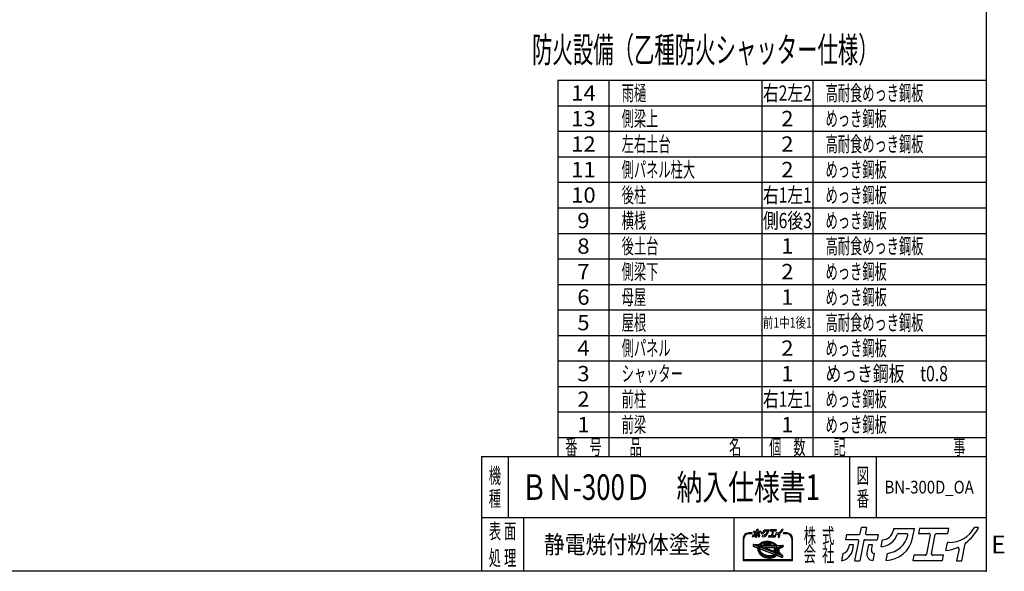
# Model space of a CAD drawing. Units: millimetres. Extents: x -3800 to 4111, y -2810 to 2810.
# Drawn here: x 248 to 4111, y -2810 to -647 of the extents above; entities that cross this region are included whole.
import ezdxf
from ezdxf.enums import TextEntityAlignment as Align

# ---------------------------------------------------------------- set-up
doc = ezdxf.new("R2010")
doc.units = ezdxf.units.MM
doc.header["$LTSCALE"] = 5
doc.header["$PDSIZE"] = 1
doc.layers.add('ZUWAKU', color=7, linetype='Continuous')
doc.styles.add('dcStyle0', font='txt.shx', dxfattribs={"width": 0.666667, "bigfont": 'bigfont'})

# ---------------------------------------------------------------- blocks, each defined once
blk = doc.blocks.new('DC_GROUP_BN-300D_OA_29')
at = {"layer": 'ZUWAKU', "color": 2, "linetype": 'Continuous'}
for p in [(2256, -2480), (3658.7, -2480)]:
    blk.add_point(p, dxfattribs=at)

msp = doc.modelspace()

# ---------------------------------------------------------------- linework, layer by layer
at = {"layer": 'ZUWAKU', "color": 5, "linetype": 'Continuous', "lineweight": 25}
for p, q in [((4040, 2810), (4040, -2810)), ((4040, -2810), (-3800, -2810))]:
    msp.add_line(p, q, dxfattribs=at)
at = {"layer": 'ZUWAKU', "color": 4, "linetype": 'Continuous', "lineweight": 25}
for p, q in [((2360, -885), (2360, -2360)), ((2360, -885), (4040, -885)), ((2560, -885), (2560, -2360)), ((3160, -885), (3160, -2360)), ((3360, -885), (3360, -2360)), ((2360, -985), (4040, -985)), ((2360, -1085), (4040, -1085)), ((2360, -1185), (4040, -1185)), ((2360, -1285), (4040, -1285)), ((2360, -1385), (4040, -1385)), ((2360, -1485), (4040, -1485)), ((2360, -1585), (4040, -1585)), ((2360, -1685), (4040, -1685)), ((2360, -1785), (4040, -1785)), ((2360, -1885), (4040, -1885)), ((2360, -1985), (4040, -1985)), ((2360, -2085), (4040, -2085)), ((2360, -2185), (4040, -2185)), ((2360, -2285), (4040, -2285)), ((2165, -2360), (2165, -2600)), ((3503.75, -2360), (3503.75, -2600)), ((3608.75, -2360), (3608.75, -2600)), ((4040, -2600), (2060, -2600)), ((2225, -2600), (2225, -2810)), ((3050, -2600), (3050, -2810)), ((3121.27, -2659.63), (3108.9, -2659.63)), ((3108.9, -2662.23), (3121.27, -2662.23)), ((3257.29, -2659.63), (3244.92, -2659.63)), ((3244.92, -2662.23), (3257.29, -2662.23)), ((3086.13, -2682.41), (3086.13, -2767.66)), ((3088.73, -2765.06), (3088.73, -2682.41)), ((3149.65, -2704.76), (3151.17, -2703.03)), ((3152.1, -2703.94), (3150.34, -2705.94)), ((3151.17, -2703.03), (3153.28, -2701.08)), ((3154.12, -2702.08), (3152.1, -2703.94)), ((3153.28, -2701.08), (3155.64, -2699.31)), ((3156.38, -2700.38), (3154.12, -2702.08)), ((3156.16, -2703.42), (3154.27, -2705.16)), ((3155.64, -2699.31), (3158.22, -2697.72)), ((3158.27, -2701.83), (3156.16, -2703.42)), ((3158.86, -2698.86), (3156.38, -2700.38)), ((3158.22, -2697.72), (3161.01, -2696.32)), ((3160.59, -2700.4), (3158.27, -2701.83)), ((3161.54, -2697.51), (3158.86, -2698.86)), ((3163.1, -2699.14), (3160.59, -2700.4)), ((3161.01, -2696.32), (3163.97, -2695.13)), ((3164.41, -2696.35), (3161.54, -2697.51)), ((3165.78, -2698.06), (3163.1, -2699.14)), ((3163.97, -2695.13), (3167.1, -2694.14)), ((3167.44, -2695.4), (3164.41, -2696.35)), ((3168.62, -2697.16), (3165.78, -2698.06)), ((3167.1, -2694.14), (3170.36, -2693.37)), ((3170.61, -2694.65), (3167.44, -2695.4)), ((3170.34, -2702.85), (3168.44, -2703.3)), ((3171.58, -2696.46), (3168.62, -2697.16)), ((3173.41, -2702.35), (3170.34, -2702.85)), ((3170.36, -2693.37), (3173.73, -2692.83)), ((3173.89, -2694.12), (3170.61, -2694.65)), ((3174.66, -2695.97), (3171.58, -2696.46)), ((3176.57, -2702.06), (3173.41, -2702.35)), ((3173.73, -2692.83), (3177.19, -2692.5)), ((3177.27, -2693.8), (3173.89, -2694.12)), ((3177.81, -2695.67), (3174.66, -2695.97)), ((3179.79, -2701.97), (3176.57, -2702.06)), ((3177.19, -2692.5), (3180.71, -2692.41)), ((3180.71, -2693.71), (3177.27, -2693.8)), ((3181.03, -2695.58), (3177.81, -2695.67)), ((3183.04, -2702.09), (3179.79, -2701.97)), ((3180.71, -2692.41), (3184.27, -2692.54)), ((3184.18, -2693.84), (3180.71, -2693.71)), ((3184.28, -2695.7), (3181.03, -2695.58)), ((3186.3, -2702.42), (3183.04, -2702.09)), ((3187.67, -2694.18), (3184.18, -2693.84)), ((3184.27, -2692.54), (3187.84, -2692.89)), ((3187.54, -2696.03), (3184.28, -2695.7)), ((3189.55, -2702.94), (3186.3, -2702.42)), ((3190.79, -2696.56), (3187.54, -2696.03)), ((3191.14, -2694.75), (3187.67, -2694.18)), ((3187.84, -2692.89), (3191.39, -2693.47)), ((3192.76, -2703.67), (3189.55, -2702.94)), ((3194, -2697.28), (3190.79, -2696.56)), ((3194.57, -2695.53), (3191.14, -2694.75)), ((3191.39, -2693.47), (3194.9, -2694.27)), ((3194.42, -2704.16), (3192.76, -2703.67)), ((3197.15, -2698.2), (3194, -2697.28)), ((3197.94, -2696.51), (3194.57, -2695.53)), ((3194.9, -2694.27), (3198.34, -2695.27)), ((3200.21, -2699.31), (3197.15, -2698.2)), ((3201.21, -2697.7), (3197.94, -2696.51)), ((3198.34, -2695.27), (3201.69, -2696.49)), ((3203.16, -2700.6), (3200.21, -2699.31)), ((3204.36, -2699.07), (3201.21, -2697.7)), ((3201.69, -2696.49), (3204.92, -2697.89)), ((3205.97, -2702.05), (3203.16, -2700.6)), ((3207.37, -2700.63), (3204.36, -2699.07)), ((3204.92, -2697.89), (3208.01, -2699.49)), ((3208.64, -2703.67), (3205.97, -2702.05)), ((3210.22, -2702.35), (3207.37, -2700.63)), ((3208.01, -2699.49), (3210.93, -2701.26)), ((3211.12, -2705.42), (3208.64, -2703.67)), ((3212.88, -2704.23), (3210.22, -2702.35)), ((3210.93, -2701.26), (3213.67, -2703.19)), ((3213.67, -2703.19), (3216.2, -2705.28)), ((3277.46, -2682.41), (3277.46, -2765.06)), ((3280.07, -2767.66), (3280.07, -2682.41)), ((3126.42, -2705.56), (3125.46, -2710.51)), ((3126.27, -2711.98), (3144.25, -2718.88)), ((3127.74, -2704.51), (3148.63, -2705.2)), ((3146.67, -2712.84), (3131.32, -2706.94)), ((3131.52, -2705.94), (3149.92, -2706.55)), ((3147.6, -2710.41), (3143.81, -2708.95)), ((3143.81, -2708.95), (3148.29, -2709.1)), ((3144.53, -2723.92), (3144.51, -2726.43)), ((3144.51, -2726.43), (3144.79, -2728.96)), ((3144.85, -2721.45), (3144.53, -2723.92)), ((3144.79, -2728.96), (3145.38, -2731.49)), ((3144.85, -2721.45), (3145.06, -2720.34)), ((3145.38, -2731.49), (3146.26, -2734)), ((3145.77, -2717.53), (3145.75, -2720.04)), ((3145.75, -2720.04), (3146.03, -2722.57)), ((3146.09, -2715.06), (3145.77, -2717.53)), ((3146.03, -2722.57), (3146.62, -2725.1)), ((3146.67, -2712.84), (3146.09, -2715.06)), ((3146.26, -2734), (3147.43, -2736.48)), ((3146.62, -2725.1), (3147.5, -2727.61)), ((3147.43, -2736.48), (3148.89, -2738.9)), ((3147.5, -2727.61), (3148.68, -2730.09)), ((3147.64, -2710.31), (3147.6, -2710.41)), ((3148.29, -2709.1), (3147.64, -2710.31)), ((3148.34, -2717.86), (3148.32, -2720.21)), ((3148.32, -2720.21), (3148.59, -2722.58)), ((3148.65, -2715.55), (3148.34, -2717.86)), ((3148.59, -2722.58), (3149.14, -2724.95)), ((3149.11, -2713.77), (3148.65, -2715.55)), ((3148.68, -2730.09), (3150.13, -2732.51)), ((3148.89, -2738.9), (3150.62, -2741.25)), ((3217.44, -2740), (3149.11, -2713.77)), ((3149.14, -2724.95), (3149.97, -2727.3)), ((3150.34, -2705.94), (3149.92, -2706.55)), ((3149.97, -2727.3), (3151.06, -2729.62)), ((3150.09, -2711.11), (3150.01, -2711.33)), ((3219.19, -2737.89), (3150.01, -2711.33)), ((3151.13, -2709.19), (3150.09, -2711.11)), ((3150.09, -2723.3), (3150.39, -2724.59)), ((3150.13, -2732.51), (3151.86, -2734.86)), ((3150.39, -2724.59), (3151.17, -2726.81)), ((3150.62, -2741.25), (3152.6, -2743.5)), ((3151.06, -2729.62), (3152.43, -2731.88)), ((3151.13, -2709.19), (3217.33, -2711.39)), ((3151.17, -2726.81), (3152.21, -2729)), ((3151.83, -2721.79), (3207.12, -2743.01)), ((3151.86, -2734.86), (3153.84, -2737.12)), ((3152.21, -2729), (3153.51, -2731.16)), ((3152.43, -2731.88), (3154.04, -2734.08)), ((3154.27, -2705.16), (3152.96, -2706.65)), ((3152.96, -2706.65), (3214.86, -2708.7)), ((3153.51, -2731.16), (3155.06, -2733.26)), ((3153.84, -2737.12), (3156.07, -2739.26)), ((3154.04, -2734.08), (3155.9, -2736.19)), ((3155.06, -2733.26), (3156.84, -2735.29)), ((3155.9, -2736.19), (3157.98, -2738.2)), ((3156.07, -2739.26), (3158.52, -2741.28)), ((3156.84, -2735.29), (3158.85, -2737.22)), ((3157.98, -2738.2), (3160.27, -2740.09)), ((3158.52, -2741.28), (3161.18, -2743.16)), ((3158.85, -2737.22), (3161.07, -2739.05)), ((3160.27, -2740.09), (3162.76, -2741.84)), ((3161.07, -2739.05), (3163.48, -2740.76)), ((3162.76, -2741.84), (3165.42, -2743.46)), ((3163.48, -2740.76), (3166.06, -2742.32)), ((3166.06, -2742.32), (3168.8, -2743.74)), ((3168.7, -2705.87), (3194.01, -2706.71)), ((3212, -2733.73), (3173.34, -2718.89)), ((3173.85, -2716.38), (3209.5, -2717.56)), ((3209.49, -2721.59), (3208.55, -2726.44)), ((3209.62, -2729.95), (3212.56, -2732.88)), ((3213.42, -2707.31), (3211.12, -2705.42)), ((3211.49, -2724.18), (3221.42, -2734.11)), ((3220.45, -2716.16), (3212.23, -2719.98)), ((3215.33, -2706.25), (3212.88, -2704.23)), ((3213.13, -2743.68), (3215.24, -2742.09)), ((3221.54, -2718.52), (3213.33, -2722.34)), ((3213.33, -2722.34), (3222.38, -2731.39)), ((3214.86, -2708.7), (3213.42, -2707.31)), ((3215.24, -2742.09), (3217.13, -2740.36)), ((3217.56, -2708.4), (3215.33, -2706.25)), ((3216.2, -2705.28), (3218.16, -2707.17)), ((3217.13, -2740.36), (3217.44, -2740)), ((3217.28, -2743.43), (3219.3, -2741.57)), ((3218.97, -2713.63), (3217.33, -2711.39)), ((3217.91, -2708.8), (3217.56, -2708.4)), ((3217.91, -2708.8), (3238.66, -2709.49)), ((3220.33, -2715.89), (3218.97, -2713.63)), ((3219.02, -2707.54), (3242.2, -2708.31)), ((3219.19, -2737.89), (3220.17, -2736.49)), ((3219.3, -2741.57), (3219.86, -2740.93)), ((3237.15, -2747.57), (3219.86, -2740.93)), ((3220.17, -2736.49), (3221.3, -2734.4)), ((3220.45, -2716.14), (3220.33, -2715.89)), ((3221.3, -2734.4), (3221.42, -2734.11)), ((3222.26, -2720.56), (3221.54, -2718.52)), ((3221.59, -2738.81), (3222.55, -2737.44)), ((3226.65, -2740.75), (3221.59, -2738.81)), ((3222.81, -2722.93), (3222.26, -2720.56)), ((3222.38, -2731.39), (3222.75, -2729.96)), ((3222.55, -2737.44), (3223.32, -2736.01)), ((3222.75, -2729.96), (3223.06, -2727.65)), ((3223.07, -2725.3), (3222.81, -2722.93)), ((3223.06, -2727.65), (3223.07, -2725.3)), ((3223.32, -2736.01), (3227.2, -2739.9)), ((3238.86, -2710.48), (3223.72, -2717.51)), ((3223.9, -2717.9), (3223.72, -2717.51)), ((3224.78, -2720.41), (3223.9, -2717.9)), ((3224.45, -2733.46), (3224.68, -2732.87)), ((3224.45, -2733.46), (3237.7, -2746.71)), ((3224.68, -2732.87), (3225.31, -2730.45)), ((3225.37, -2722.94), (3224.78, -2720.41)), ((3225.31, -2730.45), (3225.63, -2727.98)), ((3225.65, -2725.47), (3225.37, -2722.94)), ((3225.63, -2727.98), (3225.65, -2725.47)), ((3226.6, -2730.62), (3226.22, -2732.58)), ((3226.58, -2733.75), (3241.47, -2748.64)), ((3226.93, -2728.07), (3226.6, -2730.62)), ((3226.68, -2722.93), (3226.95, -2725.41)), ((3226.95, -2725.41), (3226.93, -2728.07)), ((3241.91, -2714.88), (3227.42, -2721.61)), ((3243.44, -2709.86), (3242.64, -2713.95)), ((3086.13, -2767.66), (3280.07, -2767.66)), ((3277.46, -2765.06), (3088.73, -2765.06)), ((3152.6, -2743.5), (3154.83, -2745.65)), ((3154.83, -2745.65), (3157.28, -2747.67)), ((3157.28, -2747.67), (3159.94, -2749.55)), ((3159.94, -2749.55), (3162.78, -2751.27)), ((3161.18, -2743.16), (3164.03, -2744.89)), ((3162.78, -2751.27), (3165.79, -2752.83)), ((3164.03, -2744.89), (3167.04, -2746.44)), ((3165.42, -2743.46), (3168.24, -2744.91)), ((3165.79, -2752.83), (3168.95, -2754.2)), ((3167.04, -2746.44), (3170.19, -2747.82)), ((3168.24, -2744.91), (3171.19, -2746.2)), ((3168.8, -2743.74), (3171.67, -2744.99)), ((3168.95, -2754.2), (3172.22, -2755.39)), ((3170.19, -2747.82), (3173.46, -2749)), ((3171.19, -2746.2), (3174.25, -2747.31)), ((3171.67, -2744.99), (3174.65, -2746.07)), ((3172.22, -2755.39), (3175.58, -2756.37)), ((3173.46, -2749), (3176.82, -2749.99)), ((3174.25, -2747.31), (3177.4, -2748.23)), ((3174.65, -2746.07), (3177.72, -2746.97)), ((3175.58, -2756.37), (3179.01, -2757.15)), ((3176.82, -2749.99), (3180.26, -2750.76)), ((3177.4, -2748.23), (3180.61, -2748.96)), ((3177.72, -2746.97), (3180.85, -2747.68)), ((3179.01, -2757.15), (3182.49, -2757.72)), ((3180.26, -2750.76), (3183.73, -2751.33)), ((3180.61, -2748.96), (3183.86, -2749.48)), ((3180.85, -2747.68), (3184.02, -2748.19)), ((3182.49, -2757.72), (3185.97, -2758.06)), ((3183.73, -2751.33), (3187.22, -2751.67)), ((3183.86, -2749.48), (3187.12, -2749.81)), ((3184.02, -2748.19), (3187.21, -2748.51)), ((3185.97, -2758.06), (3189.45, -2758.19)), ((3187.12, -2749.81), (3190.37, -2749.93)), ((3187.21, -2748.51), (3190.38, -2748.63)), ((3187.22, -2751.67), (3190.69, -2751.8)), ((3189.45, -2758.19), (3192.89, -2758.1)), ((3190.37, -2749.93), (3193.59, -2749.84)), ((3190.38, -2748.63), (3193.51, -2748.54)), ((3190.69, -2751.8), (3194.13, -2751.71)), ((3192.89, -2758.1), (3196.26, -2757.78)), ((3193.51, -2748.54), (3196.58, -2748.25)), ((3193.59, -2749.84), (3196.74, -2749.55)), ((3194.13, -2751.71), (3197.5, -2751.39)), ((3196.26, -2757.78), (3199.55, -2757.25)), ((3196.58, -2748.25), (3199.56, -2747.77)), ((3196.74, -2749.55), (3199.82, -2749.05)), ((3197.5, -2751.39), (3200.79, -2750.86)), ((3199.55, -2757.25), (3202.72, -2756.5)), ((3199.56, -2747.77), (3202.43, -2747.09)), ((3199.82, -2749.05), (3202.78, -2748.35)), ((3200.79, -2750.86), (3203.96, -2750.11)), ((3202.43, -2747.09), (3205.18, -2746.23)), ((3202.72, -2756.5), (3205.75, -2755.55)), ((3202.78, -2748.35), (3205.62, -2747.46)), ((3203.96, -2750.11), (3206.99, -2749.16)), ((3207.14, -2745.44), (3205.18, -2746.23)), ((3205.62, -2747.46), (3208.3, -2746.38)), ((3205.75, -2755.55), (3208.62, -2754.39)), ((3206.99, -2749.16), (3209.86, -2748)), ((3208.3, -2746.38), (3210.81, -2745.11)), ((3208.62, -2754.39), (3211.3, -2753.05)), ((3209.86, -2748), (3212.54, -2746.66)), ((3210.81, -2745.11), (3213.13, -2743.68)), ((3211.3, -2753.05), (3213.78, -2751.52)), ((3212.54, -2746.66), (3215.02, -2745.13)), ((3213.78, -2751.52), (3216.04, -2749.82)), ((3215.02, -2745.13), (3217.28, -2743.43)), ((3216.04, -2749.82), (3218.03, -2747.98)), ((3219.38, -2747.72), (3239.19, -2755.32)), ((3240.94, -2754.36), (3241.82, -2749.81))]:
    msp.add_line(p, q, dxfattribs=at)
at = {"layer": 'ZUWAKU', "color": 3, "linetype": 'Continuous', "lineweight": 25}
for q in [(2060, -2810), (4040, -2360)]:
    msp.add_line((2060, -2360), q, dxfattribs=at)
at = {"layer": 'ZUWAKU', "color": 7, "linetype": 'Continuous', "lineweight": 25}
for p, q in [((3127.12, -2656.96), (3128, -2652.46)), ((3137.41, -2656.96), (3127.12, -2656.96)), ((3128, -2652.46), (3138.7, -2652.46)), ((3129.95, -2661.55), (3129.47, -2664.03)), ((3134.01, -2661.55), (3129.95, -2661.55)), ((3133.23, -2665.6), (3134.01, -2661.55)), ((3135.08, -2675.56), (3138.45, -2658.22)), ((3143.01, -2657.81), (3139.56, -2675.56)), ((3139.74, -2651.6), (3140.78, -2646.26)), ((3145.25, -2646.26), (3140.78, -2646.26)), ((3144.04, -2656.96), (3154.75, -2656.96)), ((3145.25, -2646.26), (3144.29, -2651.2)), ((3145.33, -2652.46), (3155.62, -2652.46)), ((3146.9, -2661.55), (3145.54, -2668.53)), ((3150.55, -2661.55), (3146.9, -2661.55)), ((3149.63, -2666.26), (3150.55, -2661.55)), ((3155.62, -2652.46), (3154.75, -2656.96)), ((3158.16, -2663.13), (3159.35, -2657)), ((3169.14, -2647.08), (3168.74, -2649.13)), ((3169.14, -2647.08), (3187.26, -2647.08)), ((3173.2, -2651.59), (3180.62, -2651.59)), ((3185.6, -2655.6), (3187.26, -2647.08)), ((3191.87, -2647.08), (3191, -2651.59)), ((3191, -2651.59), (3200.05, -2651.59)), ((3217.43, -2647.08), (3191.87, -2647.08)), ((3201.09, -2652.84), (3197.79, -2669.79)), ((3202.35, -2669.39), (3205.64, -2652.44)), ((3206.68, -2651.59), (3216.56, -2651.59)), ((3214.98, -2666.43), (3216.3, -2659.63)), ((3217.71, -2659.48), (3216.48, -2659.48)), ((3216.56, -2651.59), (3217.43, -2647.08)), ((3226.42, -2664.97), (3224.37, -2675.56)), ((3228.84, -2675.56), (3231.77, -2660.52)), ((3243.55, -2646.26), (3240.13, -2646.26)), ((3123.52, -2675.5), (3124.75, -2669.14)), ((3135.08, -2675.56), (3139.56, -2675.56)), ((3151, -2675.15), (3151.21, -2675.15)), ((3151.21, -2675.15), (3152.41, -2668.99)), ((3152.41, -2668.99), (3151.89, -2668.99)), ((3162.44, -2675.14), (3163.64, -2668.97)), ((3186.88, -2670.65), (3186, -2675.15)), ((3186, -2675.15), (3211.98, -2675.15)), ((3196.76, -2670.65), (3186.88, -2670.65)), ((3212.85, -2670.65), (3203.38, -2670.65)), ((3211.98, -2675.15), (3212.85, -2670.65)), ((3224.37, -2675.56), (3228.84, -2675.56))]:
    msp.add_line(p, q, dxfattribs=at)
at = {"layer": 'ZUWAKU', "color": 2, "linetype": 'Continuous', "lineweight": 25}
for p, q in [((3545.72, -2662.1), (3550.36, -2638.19)), ((3570.39, -2638.19), (3550.36, -2638.19)), ((3570.39, -2638.19), (3566.09, -2660.3)), ((3677.21, -2641.89), (3675.43, -2651.02)), ((3677.21, -2641.89), (3758.25, -2641.89)), ((3695.37, -2662.02), (3728.57, -2662.02)), ((3750.84, -2679.97), (3758.25, -2641.89)), ((3778.89, -2641.89), (3774.98, -2662.02)), ((3774.98, -2662.02), (3815.47, -2662.02)), ((3893.2, -2641.89), (3778.89, -2641.89)), ((3845.12, -2662.02), (3889.29, -2662.02)), ((3889.29, -2662.02), (3893.2, -2641.89)), ((4010, -2638.19), (3994.74, -2638.19)), ((3489.29, -2686.06), (3493.21, -2665.92)), ((3535.33, -2686.06), (3489.29, -2686.06)), ((3493.21, -2665.92), (3541.08, -2665.92)), ((3524.89, -2769.25), (3539.97, -2691.68)), ((3560.34, -2689.88), (3544.92, -2769.25)), ((3564.98, -2686.06), (3612.85, -2686.06)), ((3570.73, -2665.92), (3616.77, -2665.92)), ((3616.77, -2665.92), (3612.85, -2686.06)), ((3628.14, -2713.63), (3633.46, -2686.25)), ((3820.1, -2667.64), (3805.37, -2743.44)), ((3825.75, -2741.64), (3840.48, -2665.84)), ((3882.24, -2728.43), (3888.15, -2698.01)), ((3894.43, -2697.35), (3888.96, -2697.35)), ((3944.25, -2769.25), (3957.32, -2701.98)), ((3473.18, -2768.97), (3478.7, -2740.54)), ((3501.94, -2706.59), (3499.78, -2717.69)), ((3520.12, -2706.59), (3501.94, -2706.59)), ((3516.6, -2724.68), (3520.12, -2706.59)), ((3577.74, -2706.59), (3571.67, -2737.8)), ((3594.07, -2706.59), (3577.74, -2706.59)), ((3589.98, -2727.64), (3594.07, -2706.59)), ((3597.04, -2767.4), (3602.39, -2739.87)), ((3602.39, -2739.87), (3600.06, -2739.87)), ((3647.27, -2767.37), (3652.64, -2739.77)), ((3933.43, -2721.87), (3924.22, -2769.25)), ((3524.89, -2769.25), (3544.92, -2769.25)), ((3596.07, -2767.4), (3597.04, -2767.4)), ((3756.56, -2747.26), (3752.64, -2767.4)), ((3752.64, -2767.4), (3868.81, -2767.4)), ((3800.73, -2747.26), (3756.56, -2747.26)), ((3872.72, -2747.26), (3830.38, -2747.26)), ((3868.81, -2767.4), (3872.72, -2747.26)), ((3924.22, -2769.25), (3944.25, -2769.25))]:
    msp.add_line(p, q, dxfattribs=at)
at = {"layer": 'ZUWAKU', "color": 6, "linetype": 'Continuous', "lineweight": 25}
for p, q in [((3151.64, -2703.49), (3149.53, -2705.88)), ((3153.7, -2701.58), (3151.64, -2703.49)), ((3156.01, -2699.85), (3153.7, -2701.58)), ((3154.74, -2705.61), (3156.57, -2703.92)), ((3158.54, -2698.29), (3156.01, -2699.85)), ((3156.57, -2703.92), (3158.64, -2702.37)), ((3161.27, -2696.91), (3158.54, -2698.29)), ((3158.64, -2702.37), (3160.91, -2700.97)), ((3160.91, -2700.97), (3163.37, -2699.73)), ((3164.19, -2695.74), (3161.27, -2696.91)), ((3163.37, -2699.73), (3166, -2698.67)), ((3167.27, -2694.77), (3164.19, -2695.74)), ((3166, -2698.67), (3168.79, -2697.79)), ((3170.48, -2694.01), (3167.27, -2694.77)), ((3168.29, -2702.67), (3170.21, -2702.21)), ((3168.79, -2697.79), (3171.71, -2697.1)), ((3170.21, -2702.21), (3173.33, -2701.71)), ((3173.81, -2693.47), (3170.48, -2694.01)), ((3171.71, -2697.1), (3174.74, -2696.61)), ((3173.33, -2701.71), (3176.53, -2701.41)), ((3177.23, -2693.15), (3173.81, -2693.47)), ((3174.74, -2696.61), (3177.85, -2696.32)), ((3176.53, -2701.41), (3179.79, -2701.32)), ((3180.71, -2693.06), (3177.23, -2693.15)), ((3177.85, -2696.32), (3181.03, -2696.24)), ((3179.79, -2701.32), (3183.08, -2701.44)), ((3184.23, -2693.19), (3180.71, -2693.06)), ((3181.03, -2696.24), (3184.24, -2696.35)), ((3183.08, -2701.44), (3186.39, -2701.77)), ((3187.75, -2693.54), (3184.23, -2693.19)), ((3184.24, -2696.35), (3187.46, -2696.67)), ((3186.39, -2701.77), (3189.67, -2702.3)), ((3187.46, -2696.67), (3190.67, -2697.19)), ((3191.27, -2694.11), (3187.75, -2693.54)), ((3189.67, -2702.3), (3192.92, -2703.04)), ((3190.67, -2697.19), (3193.84, -2697.91)), ((3194.74, -2694.9), (3191.27, -2694.11)), ((3192.92, -2703.04), (3194.61, -2703.53)), ((3193.84, -2697.91), (3196.95, -2698.82)), ((3198.14, -2695.89), (3194.74, -2694.9)), ((3196.95, -2698.82), (3199.97, -2699.92)), ((3201.45, -2697.09), (3198.14, -2695.89)), ((3199.97, -2699.92), (3202.88, -2701.19)), ((3204.64, -2698.48), (3201.45, -2697.09)), ((3202.88, -2701.19), (3205.66, -2702.62)), ((3207.69, -2700.06), (3204.64, -2698.48)), ((3205.66, -2702.62), (3208.28, -2704.21)), ((3210.57, -2701.81), (3207.69, -2700.06)), ((3213.27, -2703.71), (3210.57, -2701.81)), ((3215.76, -2705.76), (3213.27, -2703.71)), ((3127.06, -2705.69), (3126.1, -2710.64)), ((3126.5, -2711.37), (3144.49, -2718.27)), ((3149.53, -2705.88), (3127.72, -2705.16)), ((3145.89, -2713.24), (3131.08, -2707.55)), ((3145.12, -2717.48), (3145.1, -2720.07)), ((3145.1, -2720.07), (3145.39, -2722.68)), ((3145.45, -2714.93), (3145.12, -2717.48)), ((3145.18, -2723.96), (3145.16, -2726.39)), ((3145.16, -2726.39), (3145.43, -2728.85)), ((3145.37, -2722.49), (3145.18, -2723.96)), ((3145.39, -2722.68), (3145.99, -2725.28)), ((3145.43, -2728.85), (3146, -2731.31)), ((3145.89, -2713.24), (3145.45, -2714.93)), ((3145.99, -2725.28), (3146.9, -2727.86)), ((3146, -2731.31), (3146.86, -2733.76)), ((3146.68, -2709.54), (3147.45, -2709.84)), ((3147.59, -2709.58), (3146.68, -2709.54)), ((3146.86, -2733.76), (3148.01, -2736.17)), ((3146.9, -2727.86), (3148.1, -2730.4)), ((3147.45, -2709.84), (3147.59, -2709.58)), ((3148.01, -2736.17), (3149.43, -2738.54)), ((3148.1, -2730.4), (3149.59, -2732.87)), ((3148.99, -2717.91), (3148.98, -2720.18)), ((3148.98, -2720.18), (3149.23, -2722.47)), ((3149.29, -2715.68), (3148.99, -2717.91)), ((3149.23, -2722.47), (3149.76, -2724.77)), ((3149.55, -2714.64), (3149.29, -2715.68)), ((3149.43, -2738.54), (3151.12, -2740.84)), ((3216.28, -2740.25), (3149.55, -2714.64)), ((3149.59, -2732.87), (3151.35, -2735.27)), ((3149.76, -2724.77), (3150.57, -2727.05)), ((3150.57, -2727.05), (3151.64, -2729.31)), ((3150.91, -2710.98), (3151.51, -2709.86)), ((3218.95, -2737.1), (3150.91, -2710.98)), ((3151.12, -2740.84), (3153.07, -2743.05)), ((3151.35, -2735.27), (3153.37, -2737.57)), ((3151.51, -2709.86), (3216.99, -2712.03)), ((3151.64, -2729.31), (3152.97, -2731.52)), ((3152.06, -2721.18), (3207.36, -2742.41)), ((3152.97, -2731.52), (3154.55, -2733.67)), ((3153.37, -2737.57), (3155.64, -2739.75)), ((3154.35, -2706.04), (3154.74, -2705.61)), ((3154.35, -2706.04), (3213.19, -2708)), ((3154.55, -2733.67), (3156.37, -2735.74)), ((3155.64, -2739.75), (3158.13, -2741.8)), ((3156.37, -2735.74), (3158.41, -2737.71)), ((3158.13, -2741.8), (3160.82, -2743.71)), ((3158.41, -2737.71), (3160.67, -2739.57)), ((3160.67, -2739.57), (3163.12, -2741.3)), ((3163.12, -2741.3), (3165.74, -2742.89)), ((3173.87, -2715.73), (3209.52, -2716.91)), ((3208.28, -2704.21), (3210.73, -2705.94)), ((3210.13, -2721.72), (3209.19, -2726.56)), ((3210.08, -2729.49), (3212.97, -2732.37)), ((3210.73, -2705.94), (3212.98, -2707.8)), ((3211.03, -2724.64), (3220.71, -2734.12)), ((3219.55, -2715.86), (3211.96, -2719.39)), ((3212.76, -2743.15), (3214.82, -2741.59)), ((3212.98, -2707.8), (3213.19, -2708)), ((3221.17, -2719.42), (3214.44, -2722.54)), ((3222.04, -2730.13), (3214.44, -2722.54)), ((3214.82, -2741.59), (3216.28, -2740.25)), ((3218.25, -2708.16), (3215.76, -2705.76)), ((3216.99, -2712.03), (3218.43, -2713.99)), ((3217.7, -2743.93), (3219.76, -2742.03)), ((3218.25, -2708.16), (3242.18, -2708.96)), ((3218.43, -2713.99), (3219.55, -2715.86)), ((3219.62, -2736.15), (3218.95, -2737.1)), ((3220.71, -2734.12), (3219.62, -2736.15)), ((3219.76, -2742.03), (3220.05, -2741.7)), ((3236.92, -2748.18), (3220.05, -2741.7)), ((3221.17, -2719.42), (3221.63, -2720.74)), ((3221.63, -2720.74), (3222.17, -2723.04)), ((3222.11, -2729.83), (3222.04, -2730.13)), ((3222.4, -2727.6), (3222.11, -2729.83)), ((3222.17, -2723.04), (3222.42, -2725.33)), ((3222.42, -2725.33), (3222.4, -2727.6)), ((3222.6, -2738.5), (3223.1, -2737.78)), ((3222.6, -2738.5), (3226.31, -2739.92)), ((3223.1, -2737.78), (3223.48, -2737.09)), ((3223.48, -2737.09), (3226.31, -2739.92)), ((3224.57, -2717.84), (3239.14, -2711.07)), ((3225.41, -2720.23), (3224.57, -2717.84)), ((3225.21, -2733.3), (3225.3, -2733.07)), ((3241.01, -2749.1), (3225.21, -2733.3)), ((3225.3, -2733.07), (3225.95, -2730.58)), ((3226.01, -2722.83), (3225.41, -2720.23)), ((3225.58, -2732.45), (3225.96, -2730.52)), ((3225.95, -2730.58), (3226.28, -2728.03)), ((3226.3, -2725.44), (3226.01, -2722.83)), ((3226.28, -2728.03), (3226.3, -2725.44)), ((3241.64, -2714.29), (3227.15, -2721.02)), ((3242.8, -2709.73), (3242.01, -2713.82)), ((3153.07, -2743.05), (3155.26, -2745.16)), ((3155.26, -2745.16), (3157.67, -2747.15)), ((3157.67, -2747.15), (3160.3, -2749.01)), ((3160.3, -2749.01), (3163.1, -2750.71)), ((3160.82, -2743.71), (3163.71, -2745.45)), ((3163.1, -2750.71), (3166.07, -2752.24)), ((3163.71, -2745.45), (3166.76, -2747.03)), ((3165.74, -2742.89), (3168.52, -2744.32)), ((3166.07, -2752.24), (3169.19, -2753.6)), ((3166.76, -2747.03), (3169.95, -2748.42)), ((3168.52, -2744.32), (3171.43, -2745.59)), ((3169.19, -2753.6), (3172.42, -2754.77)), ((3169.95, -2748.42), (3173.26, -2749.62)), ((3171.43, -2745.59), (3174.45, -2746.69)), ((3172.42, -2754.77), (3175.75, -2755.74)), ((3173.26, -2749.62), (3176.66, -2750.62)), ((3174.45, -2746.69), (3177.56, -2747.6)), ((3175.75, -2755.74), (3179.14, -2756.51)), ((3176.66, -2750.62), (3180.13, -2751.4)), ((3177.56, -2747.6), (3180.73, -2748.32)), ((3179.14, -2756.51), (3182.57, -2757.07)), ((3180.13, -2751.4), (3183.64, -2751.97)), ((3180.73, -2748.32), (3183.94, -2748.84)), ((3182.57, -2757.07), (3186.02, -2757.41)), ((3183.64, -2751.97), (3187.17, -2752.32)), ((3183.94, -2748.84), (3187.16, -2749.16)), ((3186.02, -2757.41), (3189.45, -2757.54)), ((3187.16, -2749.16), (3190.37, -2749.28)), ((3187.17, -2752.32), (3190.69, -2752.45)), ((3189.45, -2757.54), (3192.85, -2757.45)), ((3190.37, -2749.28), (3193.55, -2749.19)), ((3190.69, -2752.45), (3194.17, -2752.36)), ((3192.85, -2757.45), (3196.18, -2757.14)), ((3193.55, -2749.19), (3196.66, -2748.9)), ((3194.17, -2752.36), (3197.59, -2752.04)), ((3196.18, -2757.14), (3199.42, -2756.61)), ((3196.66, -2748.9), (3199.69, -2748.41)), ((3197.59, -2752.04), (3200.92, -2751.5)), ((3199.42, -2756.61), (3202.54, -2755.87)), ((3199.69, -2748.41), (3202.61, -2747.72)), ((3200.92, -2751.5), (3204.13, -2750.74)), ((3202.54, -2755.87), (3205.53, -2754.94)), ((3202.61, -2747.72), (3205.4, -2746.84)), ((3204.13, -2750.74), (3207.21, -2749.77)), ((3205.4, -2746.84), (3208.03, -2745.78)), ((3205.53, -2754.94), (3208.35, -2753.8)), ((3207.21, -2749.77), (3210.13, -2748.6)), ((3208.03, -2745.78), (3210.49, -2744.55)), ((3208.35, -2753.8), (3210.98, -2752.48)), ((3210.13, -2748.6), (3212.86, -2747.23)), ((3210.49, -2744.55), (3212.76, -2743.15)), ((3210.98, -2752.48), (3213.41, -2750.98)), ((3212.86, -2747.23), (3215.39, -2745.67)), ((3213.41, -2750.98), (3215.62, -2749.32)), ((3215.39, -2745.67), (3217.7, -2743.93)), ((3215.62, -2749.32), (3217.59, -2747.5)), ((3219.61, -2747.11), (3239.43, -2754.72)), ((3241.21, -2749.56), (3240.3, -2754.23))]:
    msp.add_line(p, q, dxfattribs=at)
at = {"layer": 'ZUWAKU', "color": 4, "linetype": 'Continuous', "lineweight": 25}
for centre, radius, start, end in [((3108.9, -2682.41), 22.78, 90, 180), ((3108.9, -2682.41), 20.17, 90, 180), ((3121.27, -2660.93), 1.3, 270, 90), ((3244.92, -2660.93), 1.3, 90, 270), ((3257.29, -2682.41), 22.78, 0, 90), ((3257.29, -2682.41), 20.17, 0, 90), ((3168.74, -2704.57), 1.3, 103.25045, 268.1), ((3194.06, -2705.41), 1.3, 268.1, 73.68153), ((3126.74, -2710.76), 1.3, 169, 249), ((3127.7, -2705.81), 1.3, 88.1, 169), ((3131.5, -2706.46), 0.521, 90, 249), ((3143.79, -2720.1), 1.3, 349, 69), ((3148.67, -2703.9), 1.3, 268.1, 318.63881), ((3151.36, -2723), 1.3, 69, 193.03208), ((3173.81, -2717.68), 1.3, 88.1, 249), ((3212.38, -2727.18), 3.9, 169, 225), ((3213.33, -2722.34), 3.9, 138.08539, 169), ((3209.45, -2718.86), 1.3, 318.08539, 88.1), ((3213.33, -2722.34), 2.6, 115, 225), ((3212.19, -2733.25), 0.521, 249, 45), ((3219.07, -2706.24), 1.3, 226.05902, 268.1), ((3227.5, -2732.83), 1.3, 169, 225), ((3226.83, -2740.26), 0.521, 249, 45), ((3227.97, -2722.79), 1.3, 114.9, 186.40744), ((3238.64, -2710.01), 0.521, 294.9, 88.1), ((3241.37, -2713.7), 1.3, 294.9, 349), ((3242.16, -2709.61), 1.3, 349, 88.1), ((3206.66, -2744.23), 1.3, 291.94098, 69), ((3218.92, -2748.93), 1.3, 69, 132.63976), ((3237.34, -2747.08), 0.521, 249, 45), ((3239.66, -2754.11), 1.3, 249, 349), ((3240.55, -2749.56), 1.3, 349, 45)]:
    msp.add_arc(centre, radius, start, end, dxfattribs=at)
at = {"layer": 'ZUWAKU', "color": 7, "linetype": 'Continuous', "lineweight": 25}
for centre, radius, start, end in [((3123.15, -2662.81), 6.43, 285.60485, 349), ((3137.41, -2658.02), 1.06, 349, 90), ((3138.7, -2651.4), 1.06, 270, 349), ((3144.04, -2658.02), 1.06, 90, 169), ((3145.33, -2651.4), 1.06, 169, 270), ((3157.12, -2647.27), 15.89, 273.75671, 341.51399), ((3159.18, -2647.27), 9.74, 271.01523, 349), ((3161.89, -2650.99), 24.16, 271.32224, 349), ((3160.95, -2647.83), 21.31, 277.26717, 346.25869), ((3173.2, -2652.64), 1.06, 90, 161.51399), ((3180.62, -2652.64), 1.06, 346.25869, 90), ((3200.05, -2652.64), 1.06, 349, 90), ((3206.68, -2652.64), 1.06, 90, 169), ((3210.74, -2630.12), 36.56, 276.65881, 292.91877), ((3216.48, -2659.67), 0.184, 90, 169), ((3217.71, -2634.04), 25.44, 270, 331.06147), ((3225.39, -2664.77), 1.06, 349, 112.91877), ((3233.21, -2660.8), 1.47, 126.21758, 169), ((3210.74, -2630.12), 36.56, 306.21758, 333.80784), ((3240.13, -2646.44), 0.184, 90, 151.06147), ((3120.87, -2663.19), 12.59, 282.12751, 349), ((3124.93, -2669.18), 0.184, 105.60485, 169), ((3151, -2669.59), 5.56, 169, 270), ((3151.89, -2666.7), 2.3, 169, 270), ((3196.76, -2669.59), 1.06, 270, 349), ((3203.38, -2669.59), 1.06, 169, 270)]:
    msp.add_arc(centre, radius, start, end, dxfattribs=at)
at = {"layer": 'ZUWAKU', "color": 2, "linetype": 'Continuous', "lineweight": 25}
for centre, radius, start, end in [((3541.08, -2661.2), 4.72, 270, 349), ((3570.73, -2661.2), 4.72, 169, 270), ((3623.48, -2642.71), 71.08, 273.75671, 341.51399), ((3632.69, -2642.71), 43.55, 271.01523, 349), ((3695.37, -2666.74), 4.72, 90, 161.51399), ((3728.57, -2666.74), 4.72, 346.25869, 90), ((3815.47, -2666.74), 4.72, 349, 90), ((3845.12, -2666.74), 4.72, 90, 169), ((3894.43, -2583.55), 113.8, 270, 331.06147), ((3863.28, -2566.02), 163.51, 306.21758, 333.80784), ((3994.74, -2639.01), 0.824, 90, 151.06147), ((3535.33, -2690.78), 4.72, 349, 90), ((3564.98, -2690.78), 4.72, 90, 169), ((3644.78, -2659.35), 108.05, 271.32224, 349), ((3640.58, -2645.23), 95.31, 277.26717, 346.25869), ((3888.96, -2698.17), 0.824, 90, 169), ((3963.77, -2703.24), 6.57, 126.21758, 169), ((3461.35, -2713.94), 56.29, 282.12751, 349), ((3479.51, -2740.69), 0.824, 105.60485, 169), ((3471.56, -2712.2), 28.76, 285.60485, 349), ((3596.07, -2742.54), 24.86, 169, 270), ((3600.06, -2729.6), 10.27, 169, 270), ((3830.38, -2742.54), 4.72, 169, 270), ((3863.28, -2566.02), 163.51, 276.65881, 292.91877), ((3928.79, -2720.97), 4.72, 349, 112.91877), ((3800.73, -2742.54), 4.72, 270, 349)]:
    msp.add_arc(centre, radius, start, end, dxfattribs=at)
at = {"layer": 'ZUWAKU', "color": 6, "linetype": 'Continuous', "lineweight": 25}
for centre, radius, start, end in [((3168.74, -2704.57), 1.95, 103.25045, 268.1), ((3194.06, -2705.41), 1.95, 268.1, 73.68153), ((3126.74, -2710.76), 0.651, 169, 249), ((3127.7, -2705.81), 0.651, 88.1, 169), ((3131.5, -2706.46), 1.17, 88.1, 249), ((3143.79, -2720.1), 1.95, 47.38929, 69), ((3151.36, -2723), 1.95, 69, 193.03208), ((3173.81, -2717.68), 1.95, 88.1, 249), ((3206.66, -2744.23), 1.95, 291.94098, 69), ((3212.38, -2727.18), 3.25, 169, 225), ((3209.45, -2718.86), 1.95, 318.08539, 88.1), ((3213.33, -2722.34), 3.25, 114.9, 225), ((3212.14, -2733.2), 1.17, 248.95117, 45), ((3219.07, -2706.24), 1.95, 226.05902, 268.1), ((3227.5, -2732.83), 1.95, 169, 225), ((3227.97, -2722.79), 1.95, 114.9, 186.40744), ((3238.64, -2710.01), 1.17, 294.9, 88.1), ((3241.37, -2713.7), 0.651, 294.9, 349), ((3242.16, -2709.61), 0.651, 349, 88.1), ((3218.92, -2748.93), 1.95, 69, 132.63976), ((3237.33, -2747.08), 1.17, 248.95117, 45), ((3239.66, -2754.11), 0.651, 249, 349), ((3240.55, -2749.56), 0.651, 349, 45)]:
    msp.add_arc(centre, radius, start, end, dxfattribs=at)
at = {"layer": 'ZUWAKU', "color": 190, "linetype": 'Continuous'}
msp.add_point((4040, -2810), dxfattribs=at)

# ---------------------------------------------------------------- block references
at = {"layer": 'ZUWAKU', "linetype": 'Continuous'}
msp.add_blockref('DC_GROUP_BN-300D_OA_29', (0, 0), dxfattribs=at)

# ---------------------------------------------------------------- texts
at = {"layer": 'ZUWAKU', "color": 4, "style": 'dcStyle0'}
for s, height, width, p, p2 in [('防火設備（乙種防火シャッター仕様）', 100, 0.942574, (2258.29, -815.11), (3618.29, -815.11)), ('14', 60, 0.884211, (2412, -965), (2508, -965)), ('雨樋', 60, 1.018182, (2610, -965), (2706, -965)), ('右2左2', 60, 0.920548, (3164, -965), (3356, -965)), ('高耐食めっき鋼板', 60, 0.953191, (3410, -965), (3794, -965)), ('13', 60, 0.908108, (2412, -1065), (2508, -1065)), ('側梁上', 60, 0.988235, (2610, -1065), (2754, -1065)), ('2', 60, 0.988235, (3236, -1065), (3284, -1065)), ('めっき鋼板', 60, 0.965517, (3410, -1065), (3650, -1065)), ('12', 60, 0.908108, (2412, -1165), (2508, -1165)), ('左右土台', 60, 0.973913, (2610, -1165), (2802, -1165)), ('2', 60, 0.988235, (3236, -1165), (3284, -1165)), ('高耐食めっき鋼板', 60, 0.953191, (3410, -1165), (3794, -1165)), ('側パネル柱大', 60, 0.96, (2610, -1265), (2898, -1265)), ('めっき鋼板', 60, 0.965517, (3410, -1265), (3650, -1265)), ('11', 60, 1.083871, (2412, -1265), (2508, -1265)), ('2', 60, 0.988235, (3236, -1265), (3284, -1265)), ('10', 60, 0.908108, (2412, -1365), (2508, -1365)), ('後柱', 60, 1.018182, (2610, -1365), (2706, -1365)), ('右1左1', 60, 1.002985, (3164, -1365), (3356, -1365)), ('めっき鋼板', 60, 0.965517, (3410, -1365), (3650, -1365)), ('9', 60, 1.05, (2436, -1465), (2484, -1465)), ('横桟', 60, 1.018182, (2610, -1465), (2706, -1465)), ('側6後3', 60, 0.920548, (3164, -1465), (3356, -1465)), ('めっき鋼板', 60, 0.965517, (3410, -1465), (3650, -1465)), ('8', 60, 0.988235, (2436, -1565), (2484, -1565)), ('後土台', 60, 0.988235, (2610, -1565), (2754, -1565)), ('1', 60, 1.527273, (3236, -1565), (3284, -1565)), ('高耐食めっき鋼板', 60, 0.953191, (3410, -1565), (3794, -1565)), ('7', 60, 0.988235, (2436, -1665), (2484, -1665)), ('側梁下', 60, 0.988235, (2610, -1665), (2754, -1665)), ('2', 60, 0.988235, (3236, -1665), (3284, -1665)), ('めっき鋼板', 60, 0.965517, (3410, -1665), (3650, -1665)), ('めっき鋼板', 60, 0.965517, (3410, -1765), (3650, -1765)), ('6', 60, 0.988235, (2436, -1765), (2484, -1765)), ('母屋', 60, 1.018182, (2610, -1765), (2706, -1765)), ('1', 60, 1.527273, (3236, -1765), (3284, -1765)), ('5', 60, 0.988235, (2436, -1865), (2484, -1865)), ('屋根', 60, 1.018182, (2610, -1865), (2706, -1865)), ('前1中1後1', 40, 0.96, (3164, -1855), (3356, -1855)), ('高耐食めっき鋼板', 60, 0.953191, (3410, -1865), (3794, -1865)), ('4', 60, 0.933333, (2436, -1965), (2484, -1965)), ('側パネル', 60, 0.973913, (2610, -1965), (2802, -1965)), ('2', 60, 0.988235, (3236, -1965), (3284, -1965)), ('めっき鋼板', 60, 0.965517, (3410, -1965), (3650, -1965)), ('3', 60, 0.988235, (2436, -2065), (2484, -2065)), ('シャッター', 60, 0.965517, (2610, -2065), (2850, -2065)), ('1', 60, 1.527273, (3236, -2065), (3284, -2065)), ('めっき鋼板\u3000t0.8', 60, 1.005988, (3410, -2065), (3890, -2065)), ('2', 60, 0.988235, (2436, -2165), (2484, -2165)), ('前柱', 60, 1.018182, (2610, -2165), (2706, -2165)), ('右1左1', 60, 1.002985, (3164, -2165), (3356, -2165)), ('めっき鋼板', 60, 0.965517, (3410, -2165), (3650, -2165)), ('前梁', 60, 1.018182, (2610, -2265), (2706, -2265)), ('めっき鋼板', 60, 0.965517, (3410, -2265), (3650, -2265)), ('1', 60, 1.527273, (2436, -2265), (2484, -2265)), ('1', 60, 1.527273, (3236, -2265), (3284, -2265)), ('番', 60, 1.12, (2388.5, -2352.5), (2436.5, -2352.5)), ('号', 60, 1.12, (2483.5, -2352.5), (2531.5, -2352.5)), ('品', 60, 1.12, (2641, -2352.5), (2689, -2352.5)), ('名', 60, 1.12, (3031, -2352.5), (3079, -2352.5)), ('個', 60, 1.12, (3188.5, -2352.5), (3236.5, -2352.5)), ('数', 60, 1.12, (3283.5, -2352.5), (3331.5, -2352.5)), ('記', 60, 1.12, (3441, -2352.5), (3489, -2352.5)), ('事', 60, 1.12, (3911, -2352.5), (3959, -2352.5)), ('機', 60, 1.12, (2088.5, -2465), (2136.5, -2465)), ('図', 60, 1.12, (3532.25, -2465), (3580.25, -2465)), ('種', 60, 1.12, (2088.5, -2555), (2136.5, -2555)), ('番', 60, 1.12, (3532.25, -2555), (3580.25, -2555)), ('表', 60, 1.12, (2088.5, -2682.5), (2136.5, -2682.5)), ('面', 60, 1.12, (2148.5, -2682.5), (2196.5, -2682.5)), ('E', 70, 0.988235, (4060.42, -2739.98), (4116.42, -2739.98)), ('処', 60, 1.12, (2088.5, -2787.5), (2136.5, -2787.5)), ('理', 60, 1.12, (2148.5, -2787.5), (2196.5, -2787.5))]:
    msp.add_text(s, height=height, dxfattribs=dict(at, width=width)).set_placement(p, p2, align=Align.FIT)
at = {"layer": 'ZUWAKU', "color": 2, "style": 'dcStyle0'}
for s, height, width, p, p2 in [('ＢＮ-300Ｄ\u3000納入仕様書1', 100, 0.95027, (2216, -2530), (3388, -2530)), ('株', 60, 1.12, (3324.15, -2700.71), (3372.15, -2700.71)), ('式', 60, 1.12, (3396.15, -2700.71), (3444.15, -2700.71)), ('会', 60, 1.12, (3324.15, -2772.71), (3372.15, -2772.71)), ('社', 60, 1.12, (3396.15, -2772.71), (3444.15, -2772.71))]:
    msp.add_text(s, height=height, dxfattribs=dict(at, width=width)).set_placement(p, p2, align=Align.FIT)
at = {"layer": 'ZUWAKU', "color": 7, "style": 'dcStyle0', "width": 0.717073}
msp.add_text('BN-300D_OA', height=50, dxfattribs=at).set_placement((3641.25, -2505), (3991.25, -2505), align=Align.FIT)
at = {"layer": 'ZUWAKU', "color": 150, "style": 'dcStyle0', "width": 1.389362}
msp.add_text('静電焼付粉体塗装', height=70, dxfattribs=at).set_placement((2305, -2740), (2958, -2740), align=Align.FIT)

doc.saveas('drawing.dxf')
